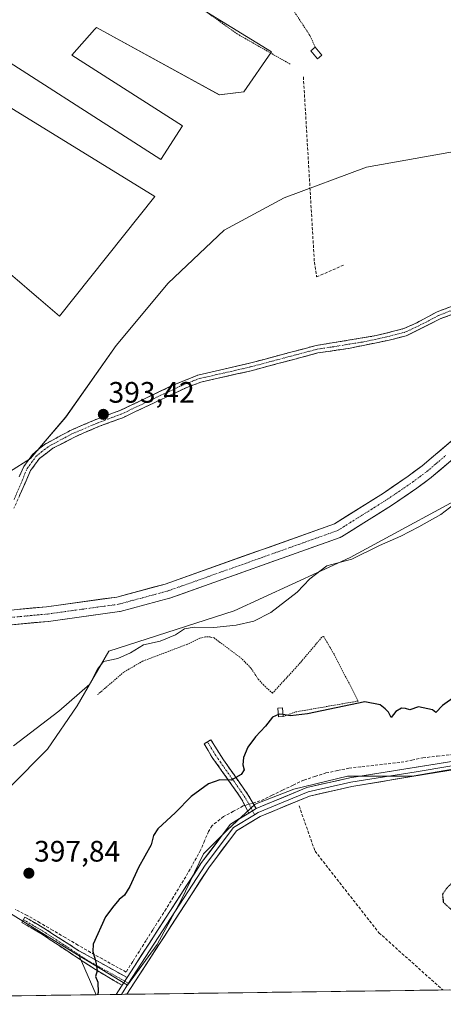
# Model space of a CAD drawing. Units: metres. Extents: x 594770 to 598249, y 4657359 to 4659721.
# Drawn here: x 596820 to 596964, y 4657384 to 4657718 of the extents above; entities that cross this region are included whole.
import ezdxf
from ezdxf.enums import TextEntityAlignment as Align

# ---------------------------------------------------------------- set-up
doc = ezdxf.new("R2010")
doc.units = ezdxf.units.M
doc.header["$MEASUREMENT"] = 0
for name, pattern in [('TRAZO_Y_PUNTO', [1, 0.5, -0.25, 0, -0.25]), ('TRAZOS', [0.75, 0.5, -0.25]), ('TRAZOS2', [0.375, 0.25, -0.125]), ('TRAZOSX2', [1.5, 1, -0.5])]:
    doc.linetypes.add(name, pattern=pattern)
for name, color, linetype, lineweight in [('Alambrada', 19, 'TRAZOS', 0), ('Arbolado forestal CxS', 92, 'Continuous', 0), ('Camino', 19, 'TRAZOSX2', 0), ('Camino Cxs', 19, 'Continuous', 0), ('Camino eje', 19, 'TRAZO_Y_PUNTO', 0), ('Carátula', 7, 'Continuous', 5), ('Corriente artificial lineal', 5, 'TRAZOSX2', 13), ('Corriente artificial lineal oculto', 135, 'TRAZO_Y_PUNTO', 13), ('Corriente natural Cxs', 5, 'Continuous', 13), ('Corriente natural eje', 5, 'TRAZO_Y_PUNTO', 0), ('Corriente natural superficial', 5, 'Continuous', 13), ('Cultivos herbáceos CxS', 92, 'Continuous', 0), ('Cultivos leñosos CxS', 92, 'Continuous', 0), ('Curva de nivel maestra', 36, 'Continuous', 30), ('Curva de nivel maestra depresión', 36, 'TRAZOS2', 30), ('Curva de nivel normal', 36, 'Continuous', 0), ('Edificación ligera', 1, 'Continuous', 0), ('Edificación ligera Cxs', 1, 'Continuous', 0), ('Huerta CxS', 92, 'Continuous', 0), ('Layer 0', 7, 'Continuous', 0), ('Municipio CxS', 142, 'Continuous', 0), ('Muro lineal', 1, 'TRAZOSX2', 13), ('Punto de cota en terreno', 7, 'Continuous', 0), ('Rótulo de punto de cota en terreno', 19, 'Continuous', 0), ('Suelo desnudo CxS', 43, 'Continuous', 0)]:
    doc.layers.add(name, color=color, linetype=linetype, lineweight=lineweight)
doc.styles.add('Arial', font='txt', dxfattribs={"height": 0.2})

# ---------------------------------------------------------------- blocks, each defined once
blk = doc.blocks.new('*U152')
at = {"layer": 'Huerta CxS', "color": 92, "linetype": 'Continuous', "lineweight": 0}
for points in [[(597039.9265, 4657851.5491, 392.1591), (597112.7111, 4657711.7231, 390.5046), (597102.0455, 4657703.9897, 390.6933), (597086.8133, 4657701.9727, 390.9001), (597065.2069, 4657703.0873, 391.1866), (597060.0607, 4657697.5779, 391.5393), (597055.3133, 4657692.4951, 391.559), (597053.8541, 4657690.9325, 391.5974), (597046.9247, 4657681.9877, 391.9225), (597028.5249, 4657678.6767, 391.9251), (596978.9995, 4657675.1405, 392.3324), (596937.7577, 4657667.8517, 392.7637), (596909.8751, 4657657.4835, 392.9524), (596889.6205, 4657646.5357, 393.2665), (596870.6815, 4657628.6083, 393.2823), (596853.0337, 4657607.5123, 393.386), (596836.0421, 4657583.2445, 393.4851), (596827.7957, 4657573.5603, 393.5284), (596824.0657, 4657569.1799, 393.5307), (596802.5563, 4657555.6799, 393.609)], [(596801.5609, 4657713.1161, 394.4556), (596868.1771, 4657670.4395, 393.452), (596875.4635, 4657681.8889, 393.4558), (596837.9919, 4657705.8295, 393.9299), (596845.6533, 4657714.4479, 393.8681), (596846.3193, 4657715.1971, 393.845), (596887.9543, 4657692.2975, 393.8324), (596896.2817, 4657693.3383, 393.0772), (596905.6497, 4657706.8693, 393.5122), (596870.2599, 4657728.7283, 393.7352), (596892.1189, 4657756.8315, 393.1271), (596874.4241, 4657778.6899, 393.6532), (596846.3197, 4657745.3825, 393.8751), (596829.9474, 4657755.0306, 394.3522), (596788.0303, 4657779.7321, 394.3591)], [(596797.3963, 4657648.5819, 394.3356), (596833.8271, 4657617.3553, 393.3633), (596833.8271, 4657617.3553, 393.3633), (596866.0951, 4657657.9491, 393.1919), (596793.2337, 4657702.7075, 394.6737)]]:
    blk.add_polyline3d(points, dxfattribs=at)
blk = doc.blocks.new('*U174')
at = {"layer": 'Curva de nivel normal', "color": 36, "linetype": 'Continuous', "lineweight": 0}
blk.add_polyline3d([(596818.23, 4657471.91, 395), (596833.66, 4657483.6, 395), (596844.08, 4657492.71, 395), (596846.7, 4657497.89, 395), (596848.71, 4657500.43, 395), (596853.6, 4657501.51, 395), (596857.93, 4657503.35, 395), (596862.26, 4657506.11, 395), (596867.88, 4657507.34, 395), (596873.1, 4657509.52, 395), (596876.13, 4657511.52, 395), (596879.43, 4657512.1, 395), (596886.05, 4657511.92, 395), (596893.6, 4657512.74, 395), (596899.62, 4657514.05, 395), (596905.36, 4657517, 395), (596914.29, 4657523.97, 395), (596918.6, 4657528.42, 395), (596924.36, 4657532.8, 395), (596932.76, 4657535.1, 395), (596942.21, 4657539.74, 395), (596949.39, 4657542.83, 395), (596955.51, 4657546.03, 395), (596962.93, 4657550.18, 395), (596967.28, 4657553.59, 395)], dxfattribs=at)
blk = doc.blocks.new('*U178')
at = {"layer": 'Curva de nivel maestra', "color": 36, "linetype": 'Continuous', "lineweight": 30}
blk.add_polyline3d([(596907.9245, 4657482.4916, 400), (596905.93, 4657481.55, 400), (596903.6, 4657478.54, 400), (596900.19, 4657474.97, 400), (596897.64, 4657471.48, 400), (596896.16, 4657467.9, 400), (596895.91, 4657465.48, 400), (596896.31, 4657463.72, 400), (596895.37, 4657462.2, 400), (596891.93, 4657460.24, 400), (596888.11, 4657460.35, 400), (596884.33, 4657458.98, 400), (596878.41, 4657454.71, 400), (596873.13, 4657449.34, 400), (596867.15, 4657443.8, 400), (596865.63, 4657441.48, 400), (596864.89, 4657438.36, 400), (596860.54, 4657430.65, 400), (596857.66, 4657424.28, 400), (596855.86, 4657421.33, 400), (596854, 4657419.84, 400), (596852.22, 4657417.68, 400), (596849.4, 4657413.93, 400), (596845.25, 4657404.72, 400), (596845.12, 4657402.18, 400), (596846.17, 4657398.74, 400), (596846.56, 4657395.72, 400), (596846.04, 4657393.73, 400), (596846.78, 4657391.8, 400), (596846.95, 4657388.32, 400), (596846.72165, 4657387.60319, 400)], dxfattribs=at)
blk = doc.blocks.new('5PATER')
at = {"layer": 'Carátula', "linetype": 'Continuous', "lineweight": 5}
h = blk.add_hatch(color=250, dxfattribs=at)
edge = h.paths.add_edge_path()
edge.add_ellipse((0, 0.01), major_axis=(-1.33, -1.34), ratio=0.999422, start_angle=0, end_angle=360)

msp = doc.modelspace()

# ---------------------------------------------------------------- linework, layer by layer
at = {"layer": 'Alambrada', "color": 19, "linetype": 'TRAZOS', "lineweight": 0}
for points in [[(596848.3, 4657745.08, 393.79), (596869.54, 4657731.2, 393.66), (596872.67, 4657730.16, 393.6), (596891.21, 4657754.35, 393.28), (596918.74, 4657712.24, 393.16), (596920.41, 4657708.49, 393.19)], [(596882.08, 4657721.53, 393.57), (596893.96, 4657712.99, 393.48), (596911.89, 4657702.78, 393.27)], [(596909.53, 4657481.8, 399.83), (596913.75, 4657483.35, 399.52), (596934.96, 4657487.05, 399.4), (596926.8, 4657502.87, 398.79), (596923.27, 4657508.92, 398.44), (596922.64, 4657508.67, 398.45), (596915.32, 4657499.96, 398.9), (596905.94, 4657489.71, 398.69), (596902.98, 4657492.42, 397.77), (596901.1, 4657494.5, 397.32), (596898.64, 4657498.19, 397.02), (596895.52, 4657501.4, 397), (596886.19, 4657508.43, 396.05), (596884.87, 4657508.76, 395.93), (596883.26, 4657508.76, 395.94), (596881.3, 4657508.35, 396.14), (596877.14, 4657506.3, 396.89), (596861.99, 4657500.54, 396.49), (596855.64, 4657496.87, 396.48), (596846.76, 4657489.23, 396.65)]]:
    msp.add_polyline3d(points, dxfattribs=at)
at = {"layer": 'Arbolado forestal CxS', "color": 92, "linetype": 'Continuous', "lineweight": 0}
for points in [[(596802.56, 4657555.68, 393.61), (596824.07, 4657569.18, 393.53), (596827.8, 4657573.56, 393.53), (596836.04, 4657583.24, 393.49), (596853.03, 4657607.51, 393.39), (596870.68, 4657628.61, 393.28), (596889.62, 4657646.54, 393.27), (596909.88, 4657657.48, 392.95), (596937.76, 4657667.85, 392.76), (596979, 4657675.14, 392.33), (597028.52, 4657678.68, 391.93), (597046.92, 4657681.99, 391.92), (597053.85, 4657690.93, 391.6), (597055.31, 4657692.5, 391.56), (597060.06, 4657697.58, 391.54), (597065.21, 4657703.09, 391.19), (597086.81, 4657701.97, 390.9), (597102.05, 4657703.99, 390.69), (597112.71, 4657711.72, 390.5), (597124.17, 4657720.03, 390.99)], [(597112.71, 4657711.72, 390.5), (597102.05, 4657703.99, 390.69), (597086.81, 4657701.97, 390.9), (597065.21, 4657703.09, 391.19), (597060.06, 4657697.58, 391.54), (597055.31, 4657692.5, 391.56), (597053.85, 4657690.93, 391.6), (597046.92, 4657681.99, 391.92), (597028.52, 4657678.68, 391.93), (596979, 4657675.14, 392.33), (596937.76, 4657667.85, 392.76), (596909.88, 4657657.48, 392.95), (596889.62, 4657646.54, 393.27), (596870.68, 4657628.61, 393.28), (596853.03, 4657607.51, 393.39), (596836.04, 4657583.24, 393.49), (596827.8, 4657573.56, 393.53), (596824.07, 4657569.18, 393.53), (596802.56, 4657555.68, 393.61), (596781, 4657549.81, 393.42), (596772.9, 4657548.65, 393.53)], [(597162.92, 4657681.98, 392.6), (597162.54, 4657681.55, 392.69), (597136.64, 4657660.4, 395.78), (597090.48, 4657627.66, 395.74), (597032.91, 4657592.3, 395.54), (596979.75, 4657561.41, 397.41), (596932.28, 4657535.65, 395.53), (596893.01, 4657517.58, 394.01), (596850.54, 4657503.93, 395.13), (596839.86, 4657485.42, 397.31), (596829.8, 4657470.74, 397.42), (596817.18, 4657457.94, 397.4), (596789.98, 4657450.05, 396.92), (596776.43, 4657468.35, 394.57), (596772.43, 4657473.44, 394.72), (596764.92, 4657482.99, 394.7), (596735.23, 4657477.28, 395.85)], [(596972.56, 4657580.27, 390.04), (596956.65, 4657566.73, 390.47), (596951.9, 4657563.2, 390.53), (596943.48, 4657557.46, 390.63), (596926.89, 4657547.04, 390.83), (596869.66, 4657526.67, 391.92), (596853.26, 4657522.28, 392.61), (596829.48, 4657519, 391.82), (596779.34, 4657514.36, 392.01)], [(596972.56, 4657580.27, 390.04), (596956.65, 4657566.73, 390.47), (596951.9, 4657563.2, 390.53), (596943.48, 4657557.46, 390.63), (596926.89, 4657547.04, 390.83), (596869.66, 4657526.67, 391.92), (596853.26, 4657522.28, 392.61), (596829.48, 4657519, 391.82), (596779.34, 4657514.36, 392.01)], [(596779.76, 4657509.38, 392.64), (596830, 4657514.03, 391.9), (596830.11, 4657514.04, 391.9), (596854.1, 4657517.34, 391.35), (596854.19, 4657517.36, 391.35), (596854.41, 4657517.41, 391.35), (596871.05, 4657521.87, 391.25), (596871.24, 4657521.92, 391.25), (596928.84, 4657542.43, 391.37), (596929.24, 4657542.61, 391.43), (596929.32, 4657542.66, 391.45), (596946.18, 4657553.25, 390.92), (596946.26, 4657553.3, 390.93), (596954.76, 4657559.09, 390.86), (596954.84, 4657559.15, 390.87), (596959.7, 4657562.76, 390.65), (596959.82, 4657562.86, 390.65), (596975.77, 4657576.44, 390.5)], [(596975.77, 4657576.44, 390.5), (596959.82, 4657562.86, 390.65), (596959.7, 4657562.76, 390.65), (596954.84, 4657559.15, 390.87), (596954.76, 4657559.09, 390.86), (596946.26, 4657553.3, 390.93), (596946.18, 4657553.25, 390.92), (596929.32, 4657542.66, 391.45), (596929.24, 4657542.61, 391.43), (596928.84, 4657542.43, 391.37), (596871.24, 4657521.92, 391.25), (596871.05, 4657521.87, 391.25), (596854.41, 4657517.41, 391.35), (596854.19, 4657517.36, 391.35), (596854.1, 4657517.34, 391.35), (596830.11, 4657514.04, 391.9), (596830, 4657514.03, 391.9), (596779.76, 4657509.38, 392.64)], [(596979.75, 4657561.41, 397.41), (596932.28, 4657535.65, 395.53), (596893.01, 4657517.58, 394.01), (596850.54, 4657503.93, 395.13), (596839.86, 4657485.42, 397.31), (596829.8, 4657470.74, 397.42), (596817.18, 4657457.94, 397.4)]]:
    msp.add_polyline3d(points, dxfattribs=at)
at = {"layer": 'Camino', "color": 19, "linetype": 'TRAZOSX2', "lineweight": 0}
for points in [[(597004.2, 4657645.01), (597002.52, 4657641.71), (596997.91, 4657635.38), (596993.59, 4657630.84), (596987.81, 4657627), (596980.7, 4657623.3), (596962.75, 4657616.48), (596951.24, 4657610.71), (596945.02, 4657609.2), (596931.69, 4657606.47), (596921.3, 4657604.93), (596898.75, 4657598.92), (596881.69, 4657595.03), (596877, 4657593.29), (596855.23, 4657583), (596847.42, 4657580.11), (596838.88, 4657576.46), (596831.63, 4657572.64), (596827.02, 4657569.16), (596824.06, 4657565.14), (596818.44, 4657552.34)], [(596820.14, 4657562.98), (596821.8, 4657566.45), (596824.69, 4657570.52), (596828.61, 4657573.85), (596837.76, 4657578.81), (596846.45, 4657582.52), (596854.22, 4657585.39), (596872.26, 4657593.99), (596880.72, 4657597.46), (596898.12, 4657601.44), (596920.77, 4657607.48), (596941.07, 4657610.8), (596950.36, 4657613.17), (596954.84, 4657615.17), (596961.69, 4657618.86), (596979.63, 4657625.67)], [(596897.91, 4657449.11), (596895.47, 4657453.85), (596892.19, 4657458.61), (596887.24, 4657465.6), (596885.51, 4657467.96), (596882.82, 4657472.61), (596883.95, 4657473.26)], [(596883.95, 4657473.26), (596885.08, 4657473.91), (596889.35, 4657467.13), (596894.32, 4657460.1), (596897.71, 4657455.19), (596900.43, 4657450.64)], [(596855.02, 4657390.77), (596846.06, 4657396.08), (596827.49, 4657408.33), (596821.07, 4657412.1), (596821.6, 4657413)], [(596821.6, 4657413), (596822.12, 4657413.89), (596828.58, 4657410.1), (596840.44, 4657402.49), (596856.71, 4657393.38)]]:
    msp.add_lwpolyline(points, dxfattribs=at)
at = {"layer": 'Camino Cxs', "color": 19, "linetype": 'Continuous', "lineweight": 0}
for points in [[(596900.43, 4657450.64), (596897.91, 4657449.11)], [(596856.71, 4657393.38), (596855.02, 4657390.77)]]:
    msp.add_lwpolyline(points, dxfattribs=at)
for points in [[(596820.14, 4657562.98, 393.35), (596821.8, 4657566.45, 393.32), (596824.69, 4657570.52, 393.32), (596826.65, 4657572.19, 393.27), (596828.61, 4657573.85, 393.29), (596831.66, 4657575.5, 393.36), (596834.71, 4657577.16, 393.35), (596837.76, 4657578.81, 393.27), (596842.11, 4657580.67, 393.29), (596846.45, 4657582.52, 393.34), (596850.34, 4657583.96, 393.33), (596854.22, 4657585.39, 393.35), (596858.73, 4657587.54, 393.43), (596863.24, 4657589.69, 393.34), (596867.75, 4657591.84, 393.37), (596872.26, 4657593.99, 393.33), (596876.49, 4657595.73, 393.33), (596880.72, 4657597.46, 393.37), (596885.07, 4657598.46, 393.26), (596889.42, 4657599.45, 393.23), (596893.77, 4657600.45, 393.18), (596898.12, 4657601.44, 393.15), (596902.65, 4657602.65, 393.13), (596907.18, 4657603.86, 393.06), (596911.71, 4657605.06, 392.95), (596916.24, 4657606.27, 392.73), (596920.77, 4657607.48, 392.71), (596924.83, 4657608.14, 392.76), (596928.89, 4657608.81, 392.74), (596932.95, 4657609.47, 392.68), (596937.01, 4657610.14, 392.65), (596941.07, 4657610.8, 392.62), (596945.72, 4657611.99, 392.61), (596950.36, 4657613.17, 392.56), (596954.84, 4657615.17, 392.49), (596958.27, 4657617.02, 392.48), (596961.69, 4657618.86, 392.4), (596966.18, 4657620.56, 392.32)], [(596967.24, 4657618.19, 392.39), (596962.75, 4657616.48, 392.4), (596958.91, 4657614.56, 392.43), (596955.08, 4657612.63, 392.47), (596951.24, 4657610.71, 392.5), (596948.13, 4657609.96, 392.54), (596945.02, 4657609.2, 392.57), (596940.58, 4657608.29, 392.61), (596936.13, 4657607.38, 392.68), (596931.69, 4657606.47, 392.76), (596928.23, 4657605.96, 392.78), (596924.76, 4657605.44, 392.79), (596921.3, 4657604.93, 392.79), (596916.79, 4657603.73, 392.87), (596912.28, 4657602.53, 392.96), (596907.77, 4657601.32, 393.04), (596903.26, 4657600.12, 393.1), (596898.75, 4657598.92, 393.13), (596894.49, 4657597.95, 393.18), (596890.22, 4657596.98, 393.28), (596885.96, 4657596, 393.5), (596881.69, 4657595.03, 393.52), (596879.35, 4657594.16, 393.44), (596877, 4657593.29, 393.32), (596872.65, 4657591.23, 393.4), (596868.29, 4657589.17, 393.33), (596863.94, 4657587.12, 393.33), (596859.58, 4657585.06, 393.35), (596855.23, 4657583, 393.27), (596851.33, 4657581.56, 393.39), (596847.42, 4657580.11, 393.35), (596843.15, 4657578.29, 393.25), (596838.88, 4657576.46, 393.31), (596835.26, 4657574.55, 393.32), (596831.63, 4657572.64, 393.29), (596829.33, 4657570.9, 393.35), (596827.02, 4657569.16, 393.23), (596824.06, 4657565.14, 393.39), (596822.19, 4657560.87, 393.38), (596820.31, 4657556.61, 393.38)]]:
    msp.add_polyline3d(points, dxfattribs=at)
for points in [[(596900.43, 4657450.64, 401.09), (596897.91, 4657449.11, 401.21), (596896.69, 4657451.48, 400.88), (596895.47, 4657453.85, 400.56), (596893.83, 4657456.23, 400.32), (596892.19, 4657458.61, 400.14), (596889.72, 4657462.11, 399.49), (596887.24, 4657465.6, 398.89), (596885.51, 4657467.96, 398.35), (596884.17, 4657470.29, 397.8), (596882.82, 4657472.61, 397.43), (596885.08, 4657473.91, 397.46), (596887.22, 4657470.52, 398.2), (596889.35, 4657467.13, 398.92), (596891.84, 4657463.62, 399.3), (596894.32, 4657460.1, 399.99), (596896.02, 4657457.65, 400.27), (596897.71, 4657455.19, 400.51), (596899.07, 4657452.92, 400.74), (596900.43, 4657450.64, 401.09)], [(596856.71, 4657393.38, 401.07), (596855.02, 4657390.77, 401.2), (596852.04, 4657392.54, 400.76), (596849.05, 4657394.31, 400.23), (596846.06, 4657396.08, 399.76), (596842.35, 4657398.53, 399.17), (596838.63, 4657400.98, 398.59), (596834.92, 4657403.43, 398.22), (596831.2, 4657405.88, 397.96), (596827.49, 4657408.33, 397.8), (596824.28, 4657410.22, 397.76), (596821.07, 4657412.1, 397.82), (596822.12, 4657413.89, 397.87), (596825.35, 4657412, 397.81), (596828.58, 4657410.1, 397.85), (596832.53, 4657407.56, 398), (596836.49, 4657405.03, 398.2), (596840.44, 4657402.49, 398.54), (596844.51, 4657400.21, 399.6), (596848.58, 4657397.94, 400.09), (596852.64, 4657395.66, 400.62), (596856.71, 4657393.38, 401.07)]]:
    msp.add_polyline3d(points, close=True, dxfattribs=at)
at = {"layer": 'Camino eje', "color": 19, "linetype": 'TRAZO_Y_PUNTO', "lineweight": 0}
for points in [[(596818.45, 4657555.31), (596821.26, 4657561.71), (596822.1, 4657564.06), (596822.93, 4657565.8), (596824.38, 4657567.83), (596825.86, 4657569.84), (596827.82, 4657571.51), (596830.12, 4657573.25), (596834.7, 4657575.73), (596838.32, 4657577.64), (596846.94, 4657581.32), (596854.73, 4657584.2), (596863.75, 4657588.5), (596874.63, 4657593.64), (596878.86, 4657595.38), (596881.21, 4657596.25), (596898.44, 4657600.18), (596921.04, 4657606.21), (596926.23, 4657606.98), (596936.38, 4657608.64), (596943.05, 4657610), (596947.69, 4657611.19), (596950.8, 4657611.94), (596953.04, 4657612.94), (596958.8, 4657615.83), (596962.22, 4657617.67), (596980.17, 4657624.49)], [(596883.95, 4657473.26), (596885.3, 4657470.94), (596887.43, 4657467.55), (596888.3, 4657466.37), (596893.26, 4657459.36), (596896.59, 4657454.52), (596897.95, 4657452.25), (596899.17, 4657449.88)], [(596899.17, 4657449.88), (596899.9, 4657448.56)], [(596821.6, 4657413), (596828.04, 4657409.22), (596833.97, 4657405.41), (596843.25, 4657399.29), (596855.94, 4657392.19)], [(596855.94, 4657392.19), (596857.25, 4657391.46)]]:
    msp.add_lwpolyline(points, dxfattribs=at)
at = {"layer": 'Corriente artificial lineal', "color": 5, "linetype": 'TRAZOSX2', "lineweight": 13}
for points in [[(596899.31, 4657452.51, 400.8), (596902.18, 4657453.39, 400.77), (596905.78, 4657455.12, 400.89), (596909.39, 4657456.85, 400.76), (596912.99, 4657458.57, 400.64), (596916.59, 4657460.3, 400.72), (596920.33, 4657461.49, 400.66), (596924.06, 4657462.68, 400.53), (596927.95, 4657463.5, 400.48), (596931.83, 4657464.32, 400.57), (596936.24, 4657464.82, 400.52), (596940.65, 4657465.31, 400.55), (596945.05, 4657465.81, 400.68), (596949.46, 4657466.3, 400.54), (596953.17, 4657467.06, 400.32), (596956.87, 4657467.81, 400.24), (596961.74, 4657468.37, 400.19), (596966.6, 4657468.92, 400.14)], [(596896.59, 4657451.67, 400.85), (596896.02, 4657451.5, 400.84), (596892.7, 4657449.71, 400.85), (596889.38, 4657447.91, 400.78), (596885.47, 4657444.89, 400.8), (596884.3, 4657442.89, 400.98), (596882.96, 4657439.73, 401.27), (596881.61, 4657436.57, 401.4), (596879.48, 4657432.69, 401.46), (596877.34, 4657428.81, 401.37), (596874.86, 4657424.76, 401.43), (596872.39, 4657420.7, 401.5), (596869.91, 4657416.65, 401.54), (596867.65, 4657413.08, 401.46), (596865.39, 4657409.52, 401.36), (596863.14, 4657405.95, 401.06), (596860.88, 4657402.38, 400.9), (596858.62, 4657398.82, 401.1), (596856.36, 4657395.25, 400.96), (596852.36, 4657397.47, 400.53), (596848.37, 4657399.69, 400.19), (596844.37, 4657401.91, 399.63), (596840.09, 4657404.42, 398.32), (596835.8, 4657406.93, 398), (596831.51, 4657409.44, 397.99), (596827.23, 4657411.95, 397.81), (596822.94, 4657414.45, 397.85), (596818.88, 4657416.45, 397.79)]]:
    msp.add_polyline3d(points, dxfattribs=at)
at = {"layer": 'Corriente artificial lineal oculto', "color": 135, "linetype": 'TRAZO_Y_PUNTO', "lineweight": 13}
msp.add_polyline3d([(596899.31, 4657452.51, 400.8), (596896.59, 4657451.67, 400.85)], dxfattribs=at)
at = {"layer": 'Corriente natural Cxs', "color": 5, "linetype": 'Continuous', "lineweight": 13}
for points in [[(596820.37, 4657518.16, 391.69), (596824.93, 4657518.58, 391.85), (596829.48, 4657519, 391.94), (596834.24, 4657519.66, 392.12), (596839, 4657520.31, 392.34), (596843.75, 4657520.97, 392.86), (596848.51, 4657521.62, 393.24), (596853.26, 4657522.28, 393.06), (596857.36, 4657523.37, 392.91), (596861.46, 4657524.47, 392.47), (596865.56, 4657525.57, 392.61), (596869.66, 4657526.67, 392.36), (596874.06, 4657528.24, 392.57), (596878.46, 4657529.8, 392.23), (596882.86, 4657531.37, 391.96), (596887.27, 4657532.94, 392.07), (596891.67, 4657534.51, 391.59), (596896.07, 4657536.07, 391.48), (596900.48, 4657537.64, 391.05), (596904.88, 4657539.21, 390.93), (596909.28, 4657540.77, 390.98), (596913.68, 4657542.34, 391), (596918.09, 4657543.91, 390.98), (596922.49, 4657545.48, 390.99), (596926.89, 4657547.04, 391), (596931.04, 4657549.65, 390.87), (596935.19, 4657552.25, 390.8), (596939.33, 4657554.86, 390.91), (596943.48, 4657557.46, 391), (596946.29, 4657559.37, 390.91), (596949.09, 4657561.29, 390.85), (596951.9, 4657563.2, 390.79), (596954.28, 4657564.96, 390.67), (596956.65, 4657566.73, 390.56), (596959.83, 4657569.44, 390.43), (596963.01, 4657572.14, 390.42), (596966.19, 4657574.85, 390.3)], [(596966.2, 4657568.29, 390.35), (596963.01, 4657565.58, 390.43), (596959.82, 4657562.86, 390.53), (596959.7, 4657562.76, 390.52), (596957.27, 4657560.96, 390.46), (596954.84, 4657559.15, 390.52), (596954.76, 4657559.09, 390.52), (596951.92, 4657557.16, 390.53), (596949.09, 4657555.23, 390.59), (596946.26, 4657553.3, 390.6), (596946.18, 4657553.25, 390.6), (596941.96, 4657550.61, 390.68), (596937.75, 4657547.96, 390.77), (596933.53, 4657545.31, 390.81), (596929.32, 4657542.66, 390.99), (596929.24, 4657542.61, 391), (596928.84, 4657542.43, 391.04), (596924.41, 4657540.85, 390.98), (596919.98, 4657539.27, 390.75), (596915.54, 4657537.7, 390.79), (596911.11, 4657536.12, 390.77), (596906.68, 4657534.54, 390.81), (596902.25, 4657532.96, 390.9), (596897.82, 4657531.39, 391.03), (596893.39, 4657529.81, 391.08), (596888.96, 4657528.23, 390.99), (596884.53, 4657526.66, 391.11), (596880.1, 4657525.08, 391.25), (596875.67, 4657523.5, 391.06), (596871.24, 4657521.92, 391.26), (596871.05, 4657521.87, 391.3), (596866.89, 4657520.75, 391.74), (596862.73, 4657519.64, 391.56), (596858.57, 4657518.52, 391.44), (596854.41, 4657517.41, 391.74), (596854.19, 4657517.36, 391.76), (596854.1, 4657517.34, 391.77), (596849.3, 4657516.68, 392.13), (596844.5, 4657516.02, 391.89), (596839.71, 4657515.36, 391.53), (596834.91, 4657514.7, 391.52), (596830.11, 4657514.04, 391.5), (596830, 4657514.03, 391.5), (596825.43, 4657513.61, 391.53), (596820.87, 4657513.19, 391.7), (596816.3, 4657512.76, 391.71)]]:
    msp.add_polyline3d(points, dxfattribs=at)
at = {"layer": 'Corriente natural eje', "color": 5, "linetype": 'TRAZO_Y_PUNTO', "lineweight": 0}
msp.add_polyline3d([(596816.07, 4657515.25, 391.69), (596820.64, 4657515.67, 391.65), (596825.2, 4657516.1, 391.69), (596829.77, 4657516.52, 391.64), (596834.57, 4657517.18, 391.68), (596839.37, 4657517.84, 391.71), (596844.16, 4657518.5, 392.32), (596848.96, 4657519.16, 392.71), (596853.76, 4657519.82, 392.3), (596857.92, 4657520.94, 392.14), (596862.08, 4657522.05, 392.1), (596866.24, 4657523.17, 392.42), (596870.4, 4657524.28, 391.73), (596874.83, 4657525.86, 391.83), (596879.26, 4657527.43, 391.72), (596883.69, 4657529.01, 391.32), (596888.12, 4657530.59, 391.45), (596892.55, 4657532.16, 391.35), (596896.98, 4657533.74, 391.17), (596901.41, 4657535.32, 390.91), (596905.84, 4657536.9, 390.85), (596910.27, 4657538.47, 390.8), (596914.7, 4657540.05, 390.85), (596919.13, 4657541.63, 390.82), (596923.56, 4657543.2, 390.8), (596927.99, 4657544.78, 390.87), (596932.21, 4657547.43, 390.74), (596936.42, 4657550.08, 390.71), (596940.64, 4657552.72, 390.67), (596944.85, 4657555.37, 390.75), (596947.68, 4657557.3, 390.71), (596950.52, 4657559.23, 390.62), (596953.35, 4657561.16, 390.6), (596955.78, 4657562.97, 390.45), (596958.21, 4657564.77, 390.46), (596961.4, 4657567.49, 390.26), (596964.59, 4657570.21, 390.29)], dxfattribs=at)
at = {"layer": 'Corriente natural superficial', "color": 5, "linetype": 'Continuous', "lineweight": 13}
for points in [[(596820.37, 4657518.16, 391.69), (596824.93, 4657518.58, 391.85), (596829.48, 4657519, 391.94), (596834.24, 4657519.66, 392.12), (596839, 4657520.31, 392.34), (596843.75, 4657520.97, 392.86), (596848.51, 4657521.62, 393.24), (596853.26, 4657522.28, 393.06), (596857.36, 4657523.37, 392.91), (596861.46, 4657524.47, 392.47), (596865.56, 4657525.57, 392.61), (596869.66, 4657526.67, 392.36), (596874.06, 4657528.24, 392.57), (596878.46, 4657529.8, 392.23), (596882.86, 4657531.37, 391.96), (596887.27, 4657532.94, 392.07), (596891.67, 4657534.51, 391.59), (596896.07, 4657536.07, 391.48), (596900.48, 4657537.64, 391.05), (596904.88, 4657539.21, 390.93), (596909.28, 4657540.77, 390.98), (596913.68, 4657542.34, 391), (596918.09, 4657543.91, 390.98), (596922.49, 4657545.48, 390.99), (596926.89, 4657547.04, 391), (596931.04, 4657549.65, 390.87), (596935.19, 4657552.25, 390.8), (596939.33, 4657554.86, 390.91), (596943.48, 4657557.46, 391), (596946.29, 4657559.37, 390.91), (596949.09, 4657561.29, 390.85), (596951.9, 4657563.2, 390.79), (596954.28, 4657564.96, 390.67), (596956.65, 4657566.73, 390.56), (596959.83, 4657569.44, 390.43), (596963.01, 4657572.14, 390.42), (596966.19, 4657574.85, 390.3)], [(596966.2, 4657568.29, 390.35), (596963.01, 4657565.58, 390.43), (596959.82, 4657562.86, 390.53), (596959.7, 4657562.76, 390.52), (596957.27, 4657560.96, 390.46), (596954.84, 4657559.15, 390.52), (596954.76, 4657559.09, 390.52), (596951.92, 4657557.16, 390.53), (596949.09, 4657555.23, 390.59), (596946.26, 4657553.3, 390.6), (596946.18, 4657553.25, 390.6), (596941.96, 4657550.61, 390.68), (596937.75, 4657547.96, 390.77), (596933.53, 4657545.31, 390.81), (596929.32, 4657542.66, 390.99), (596929.24, 4657542.61, 391), (596928.84, 4657542.43, 391.04), (596924.41, 4657540.85, 390.98), (596919.98, 4657539.27, 390.75), (596915.54, 4657537.7, 390.79), (596911.11, 4657536.12, 390.77), (596906.68, 4657534.54, 390.81), (596902.25, 4657532.96, 390.9), (596897.82, 4657531.39, 391.03), (596893.39, 4657529.81, 391.08), (596888.96, 4657528.23, 390.99), (596884.53, 4657526.66, 391.11), (596880.1, 4657525.08, 391.25), (596875.67, 4657523.5, 391.06), (596871.24, 4657521.92, 391.26), (596871.05, 4657521.87, 391.3), (596866.89, 4657520.75, 391.74), (596862.73, 4657519.64, 391.56), (596858.57, 4657518.52, 391.44), (596854.41, 4657517.41, 391.74), (596854.19, 4657517.36, 391.76), (596854.1, 4657517.34, 391.77), (596849.3, 4657516.68, 392.13), (596844.5, 4657516.02, 391.89), (596839.71, 4657515.36, 391.53), (596834.91, 4657514.7, 391.52), (596830.11, 4657514.04, 391.5), (596830, 4657514.03, 391.5), (596825.43, 4657513.61, 391.53), (596820.87, 4657513.19, 391.7), (596816.3, 4657512.76, 391.71)]]:
    msp.add_polyline3d(points, dxfattribs=at)
at = {"layer": 'Cultivos herbáceos CxS', "color": 92, "linetype": 'Continuous', "lineweight": 0}
for points in [[(596817.18, 4657457.94, 397.4), (596829.8, 4657470.74, 397.42), (596839.86, 4657485.42, 397.31), (596850.54, 4657503.93, 395.13), (596893.01, 4657517.58, 394.01), (596932.28, 4657535.65, 395.53), (596979.75, 4657561.41, 397.41), (597032.91, 4657592.3, 395.54), (597090.48, 4657627.66, 395.74), (597136.64, 4657660.4, 395.78), (597162.54, 4657681.55, 392.69), (597162.92, 4657681.98, 392.6), (597166, 4657684.53, 392.11), (597166.17, 4657684.69, 392.05), (597175.84, 4657694.42, 392.59), (597175.99, 4657694.57, 392.65), (597176.14, 4657694.78, 392.72), (597182.65, 4657704.42, 393.02), (597184.67, 4657707.41, 392.49), (597186.09, 4657708.99, 392.23), (597191.5, 4657715.01, 391.78), (597191.56, 4657715.07, 391.76), (597191.6, 4657715.13, 391.74), (597217.08, 4657747.35, 391.18)], [(597162.92, 4657681.98, 392.6), (597162.54, 4657681.55, 392.69), (597136.64, 4657660.4, 395.78), (597090.48, 4657627.66, 395.74), (597032.91, 4657592.3, 395.54), (596979.75, 4657561.41, 397.41), (596932.28, 4657535.65, 395.53), (596893.01, 4657517.58, 394.01), (596850.54, 4657503.93, 395.13), (596839.86, 4657485.42, 397.31), (596829.8, 4657470.74, 397.42), (596817.18, 4657457.94, 397.4), (596789.98, 4657450.05, 396.92), (596776.43, 4657468.35, 394.57), (596772.43, 4657473.44, 394.72), (596764.92, 4657482.99, 394.7), (596735.23, 4657477.28, 395.85)], [(596735.23, 4657477.28, 395.85), (596739.81, 4657468.43, 396.12), (596749.2, 4657457.79, 395.78), (596758.59, 4657450.28, 396.46), (596770.48, 4657443.39, 397.55), (596782.38, 4657434.63, 397.56), (596799.91, 4657427.12, 397.54), (596811.8, 4657418.35, 397.77), (596826.2, 4657409.59, 397.82), (596840.55, 4657400.79, 399.42)], [(596970.81, 4657464.67, 400.86), (596953.28, 4657461.55, 401.02), (596931.37, 4657461.55, 401.14), (596913.21, 4657457.16, 401.44), (596900.07, 4657452.16, 401.45), (596890.68, 4657443.39, 401.76), (596882.54, 4657435.25, 401.85), (596875.03, 4657419.6, 401.88), (596866.89, 4657404.58, 401.81), (596856.87, 4657390.81, 401.83), (596856.87, 4657390.81, 401.83), (596845.6, 4657397.7, 400.21), (596840.55, 4657400.79, 399.42), (596826.2, 4657409.59, 397.82), (596811.8, 4657418.35, 397.77)], [(597474.78, 4657396.17, 412.22), (596846.27, 4657387.6, 400.74), (596846.27, 4657387.6, 400.74), (596840.55, 4657400.79, 399.42), (596845.6, 4657397.7, 400.21), (596856.87, 4657390.81, 401.83), (596866.89, 4657404.58, 401.81), (596875.03, 4657419.6, 401.88), (596882.54, 4657435.25, 401.85), (596890.68, 4657443.39, 401.76), (596900.07, 4657452.16, 401.45), (596913.21, 4657457.16, 401.44), (596931.37, 4657461.55, 401.14), (596953.28, 4657461.55, 401.02), (596970.81, 4657464.67, 400.86)], [(596840.55, 4657400.79, 399.42), (596845.6, 4657397.7, 400.21), (596856.87, 4657390.81, 401.83), (596866.89, 4657404.58, 401.81), (596875.03, 4657419.6, 401.88), (596882.54, 4657435.25, 401.85), (596890.68, 4657443.39, 401.76), (596900.07, 4657452.16, 401.45), (596913.21, 4657457.16, 401.44), (596931.37, 4657461.55, 401.14), (596953.28, 4657461.55, 401.02), (596970.81, 4657464.67, 400.86)], [(596840.55, 4657400.79, 399.42), (596845.6, 4657397.7, 400.21), (596856.87, 4657390.81, 401.83), (596866.89, 4657404.58, 401.81), (596875.03, 4657419.6, 401.88), (596882.54, 4657435.25, 401.85), (596890.68, 4657443.39, 401.76), (596900.07, 4657452.16, 401.45), (596913.21, 4657457.16, 401.44), (596931.37, 4657461.55, 401.14), (596953.28, 4657461.55, 401.02), (596970.81, 4657464.67, 400.86)], [(596840.55, 4657400.79, 399.42), (596846.27, 4657387.6, 400.74)], [(597474.78, 4657396.17, 412.22), (596846.27, 4657387.6, 400.74)]]:
    msp.add_polyline3d(points, dxfattribs=at)
at = {"layer": 'Cultivos leñosos CxS', "color": 92, "linetype": 'Continuous', "lineweight": 0}
for points in [[(596788.03, 4657779.73, 394.36), (596829.95, 4657755.03, 394.35), (596846.32, 4657745.38, 393.88), (596874.42, 4657778.69, 393.65), (596892.12, 4657756.83, 393.13), (596870.26, 4657728.73, 393.74), (596905.65, 4657706.87, 393.51), (596896.28, 4657693.34, 393.08), (596887.95, 4657692.3, 393.83), (596846.32, 4657715.2, 393.84), (596845.65, 4657714.45, 393.87), (596837.99, 4657705.83, 393.93), (596875.46, 4657681.89, 393.46), (596868.18, 4657670.44, 393.45), (596801.56, 4657713.12, 394.46)], [(596801.56, 4657713.12, 394.46), (596868.18, 4657670.44, 393.45), (596875.46, 4657681.89, 393.46), (596837.99, 4657705.83, 393.93), (596845.65, 4657714.45, 393.87), (596846.32, 4657715.2, 393.84), (596887.95, 4657692.3, 393.83), (596896.28, 4657693.34, 393.08), (596905.65, 4657706.87, 393.51), (596870.26, 4657728.73, 393.74), (596892.12, 4657756.83, 393.13), (596874.42, 4657778.69, 393.65), (596846.32, 4657745.38, 393.88), (596829.95, 4657755.03, 394.35), (596788.03, 4657779.73, 394.36)], [(596793.23, 4657702.71, 394.67), (596866.1, 4657657.95, 393.19), (596833.83, 4657617.36, 393.36), (596833.83, 4657617.36, 393.36), (596797.4, 4657648.58, 394.34)], [(596833.83, 4657617.36, 393.36), (596866.1, 4657657.95, 393.19), (596793.23, 4657702.71, 394.67)], [(596797.4, 4657648.58, 394.34), (596833.83, 4657617.36, 393.36)], [(596735.23, 4657477.28, 395.85), (596739.81, 4657468.43, 396.12), (596749.2, 4657457.79, 395.78), (596758.59, 4657450.28, 396.46), (596770.48, 4657443.39, 397.55), (596782.38, 4657434.63, 397.56), (596799.91, 4657427.12, 397.54), (596811.8, 4657418.35, 397.77), (596826.2, 4657409.59, 397.82), (596840.55, 4657400.79, 399.42)], [(596840.55, 4657400.79, 399.42), (596846.27, 4657387.6, 400.74)], [(596846.27, 4657387.6, 400.74), (596607.24, 4657384.34, 398.14)]]:
    msp.add_polyline3d(points, dxfattribs=at)
msp.add_polyline3d([(596607.24, 4657384.34, 398.14), (596582.42, 4657396.01, 397.18), (596574.41, 4657407.85, 397.63), (596588.85, 4657410.72, 397.74), (596616.17, 4657416.97, 397.68), (596581.85, 4657448.48, 396.65), (596604.87, 4657453.71, 396.47), (596656.13, 4657465.21, 396.27), (596710.52, 4657472.53, 396.4), (596735.23, 4657477.28, 395.85), (596739.81, 4657468.43, 396.12), (596749.2, 4657457.79, 395.78), (596758.59, 4657450.28, 396.46), (596770.48, 4657443.39, 397.55), (596782.38, 4657434.63, 397.56), (596799.91, 4657427.12, 397.54), (596811.8, 4657418.35, 397.77), (596826.2, 4657409.59, 397.82), (596840.55, 4657400.79, 399.42), (596846.27, 4657387.6, 400.74), (596607.24, 4657384.34, 398.14)], close=True, dxfattribs=at)
at = {"layer": 'Curva de nivel maestra', "color": 36, "linetype": 'Continuous', "lineweight": 30}
for points in [[(596967.79, 4657488.6, 400), (596963.52, 4657485.51, 400), (596961.26, 4657483.18, 400), (596960.1, 4657484.1, 400), (596955.42, 4657485.09, 400), (596952.44, 4657484.11, 400), (596950.98, 4657484.52, 400), (596949.66, 4657484.6, 400), (596947.7, 4657483.47, 400), (596946.07, 4657481.45, 400), (596945.26, 4657483.27, 400), (596944.04, 4657484.43, 400), (596942.4, 4657485.74, 400), (596937.18, 4657486.82, 400), (596917.82, 4657482.67, 400), (596912.07, 4657482.01, 400), (596909.48, 4657482.44, 400)], [(596909.48, 4657482.44, 400), (596908.26, 4657482.65, 400), (596907.92, 4657482.49, 400)]]:
    msp.add_polyline3d(points, dxfattribs=at)
at = {"layer": 'Curva de nivel maestra depresión', "color": 36, "linetype": 'TRAZOS2', "lineweight": 30}
msp.add_polyline3d([(596973.68, 4657415.43, 400), (596975.94, 4657415.61, 400), (596979.36, 4657417.37, 400), (596981.56, 4657419.44, 400), (596979.92, 4657419.1, 400), (596977.77, 4657419.09, 400), (596979.73, 4657421.42, 400), (596983.82, 4657422.71, 400), (596988.52, 4657425.39, 400), (596994.6, 4657430.18, 400), (596997.73, 4657432.11, 400), (596998.95, 4657434.11, 400), (596997.93, 4657438.93, 400), (596993.71, 4657444.02, 400), (596991.85, 4657445.39, 400), (596988.93, 4657444.91, 400), (596975.54, 4657434.38, 400), (596968.77, 4657427.37, 400), (596964.92, 4657423.71, 400), (596963.46, 4657421.5, 400), (596963.78, 4657418.9, 400), (596966.57, 4657416.32, 400), (596971.23, 4657415.91, 400), (596973.68, 4657415.43, 400)], dxfattribs=at)
at = {"layer": 'Edificación ligera', "color": 1, "linetype": 'Continuous', "lineweight": 0}
for points in [[(596922.7, 4657705.78, 393.29), (596921.22, 4657704.53, 393.37), (596918.92, 4657707.24, 393.25), (596920.41, 4657708.49, 393.19), (596922.7, 4657705.78, 393.29)], [(596909.53, 4657481.8, 399.83), (596907.98, 4657481.69, 399.94), (596907.78, 4657484.58, 399.59), (596909.32, 4657484.69, 399.48), (596909.53, 4657481.8, 399.83)]]:
    msp.add_polyline3d(points, dxfattribs=at)
at = {"layer": 'Edificación ligera Cxs', "color": 1, "linetype": 'Continuous', "lineweight": 0}
for points in [[(596922.7, 4657705.78, 393.29), (596921.22, 4657704.53, 393.37), (596918.92, 4657707.24, 393.25), (596920.41, 4657708.49, 393.19), (596922.7, 4657705.78, 393.29)], [(596909.53, 4657481.8, 399.83), (596907.98, 4657481.69, 399.94), (596907.78, 4657484.58, 399.59), (596909.32, 4657484.69, 399.48), (596909.53, 4657481.8, 399.83)]]:
    msp.add_polyline3d(points, close=True, dxfattribs=at)
at = {"layer": 'Huerta CxS', "color": 92, "linetype": 'Continuous', "lineweight": 0}
for points in [[(596801.56, 4657713.12, 394.46), (596868.18, 4657670.44, 393.45), (596875.46, 4657681.89, 393.46), (596837.99, 4657705.83, 393.93), (596845.65, 4657714.45, 393.87), (596846.32, 4657715.2, 393.84), (596887.95, 4657692.3, 393.83), (596896.28, 4657693.34, 393.08), (596905.65, 4657706.87, 393.51), (596870.26, 4657728.73, 393.74), (596892.12, 4657756.83, 393.13), (596874.42, 4657778.69, 393.65), (596846.32, 4657745.38, 393.88), (596829.95, 4657755.03, 394.35), (596788.03, 4657779.73, 394.36)], [(597112.71, 4657711.72, 390.5), (597102.05, 4657703.99, 390.69), (597086.81, 4657701.97, 390.9), (597065.21, 4657703.09, 391.19), (597060.06, 4657697.58, 391.54), (597055.31, 4657692.5, 391.56), (597053.85, 4657690.93, 391.6), (597046.92, 4657681.99, 391.92), (597028.52, 4657678.68, 391.93), (596979, 4657675.14, 392.33), (596937.76, 4657667.85, 392.76), (596909.88, 4657657.48, 392.95), (596889.62, 4657646.54, 393.27), (596870.68, 4657628.61, 393.28), (596853.03, 4657607.51, 393.39), (596836.04, 4657583.24, 393.49), (596827.8, 4657573.56, 393.53), (596824.07, 4657569.18, 393.53), (596802.56, 4657555.68, 393.61), (596781, 4657549.81, 393.42), (596772.9, 4657548.65, 393.53)], [(596833.83, 4657617.36, 393.36), (596866.1, 4657657.95, 393.19), (596793.23, 4657702.71, 394.67)], [(596797.4, 4657648.58, 394.34), (596833.83, 4657617.36, 393.36)]]:
    msp.add_polyline3d(points, dxfattribs=at)
at = {"layer": 'Layer 0', "linetype": 'Continuous', "lineweight": 0}
for points in [[(596900.43, 4657450.64), (596917.58, 4657457.74), (596932.1, 4657461.03), (596976.44, 4657468.1), (596979.58, 4657468.72), (596984.02, 4657470.14), (596988.2, 4657472.16), (596992.19, 4657475.18), (596997.91, 4657480.22), (597003.28, 4657484.27), (597007.82, 4657486.37), (597013, 4657487.6), (597018.55, 4657488.04), (597023.06, 4657487.61), (597044.15, 4657484.43), (597049.15, 4657484.22), (597056.89, 4657484.6), (597068.38, 4657486.42), (597100.32, 4657493.25), (597107.89, 4657495.21), (597119.19, 4657499.71), (597131.68, 4657506.08), (597147.24, 4657515.36)], [(596976.92, 4657465.42), (596932.76, 4657458.11), (596918.49, 4657454.88), (596901.79, 4657447.96), (596893.78, 4657443.09), (596884.36, 4657430.57), (596856.63, 4657387.74), (596856.63, 4657387.74)], [(596976.68, 4657466.76), (596954.6, 4657463.11), (596932.43, 4657459.57), (596918.04, 4657456.31), (596901.11, 4657449.3), (596899.9, 4657448.56)], [(596856.71, 4657393.38), (596881.92, 4657432.31), (596891.73, 4657445.35), (596897.91, 4657449.11)], [(596899.9, 4657448.56), (596892.76, 4657444.22), (596883.14, 4657431.44), (596857.25, 4657391.46)], [(596853.03, 4657387.69), (596855.02, 4657390.77)], [(596857.25, 4657391.46), (596854.83, 4657387.71)], [(596854.83, 4657387.71), (596853.03, 4657387.69)], [(596856.63, 4657387.74), (596854.83, 4657387.71)]]:
    msp.add_lwpolyline(points, dxfattribs=at)
msp.add_polyline3d([(596967.11, 4657463.8, 400.93), (596962.2, 4657462.98, 400.95), (596957.29, 4657462.17, 400.93), (596952.39, 4657461.36, 400.9), (596947.48, 4657460.55, 400.91), (596942.57, 4657459.73, 400.98), (596937.67, 4657458.92, 401.07), (596932.76, 4657458.11, 401.16), (596928, 4657457.03, 401.1), (596923.25, 4657455.96, 401.16), (596918.49, 4657454.88, 401.27), (596914.32, 4657453.15, 401.43), (596910.14, 4657451.42, 401.56), (596905.97, 4657449.69, 401.59), (596901.79, 4657447.96, 401.52), (596897.79, 4657445.53, 401.57), (596893.78, 4657443.09, 401.65), (596891.43, 4657439.96, 401.75), (596889.07, 4657436.83, 401.78), (596886.72, 4657433.7, 401.85), (596884.36, 4657430.57, 401.8), (596881.84, 4657426.68, 401.87), (596879.32, 4657422.78, 401.77), (596876.8, 4657418.89, 401.92), (596874.28, 4657415, 401.76), (596871.76, 4657411.1, 401.72), (596869.23, 4657407.21, 401.64), (596866.71, 4657403.31, 401.75), (596864.19, 4657399.42, 401.61), (596861.67, 4657395.53, 401.66), (596859.15, 4657391.63, 401.54), (596856.63, 4657387.74, 401.62), (596856.63, 4657387.74, 401.62), (596853.03, 4657387.69, 401.33), (596854.64, 4657390.18, 401.24), (596855.02, 4657390.77, 401.21), (596856.71, 4657393.38, 401.07), (596859.23, 4657397.27, 401.26), (596861.75, 4657401.17, 401.13), (596864.27, 4657405.06, 401.28), (596866.79, 4657408.95, 401.57), (596869.32, 4657412.85, 401.62), (596871.84, 4657416.74, 401.68), (596874.36, 4657420.63, 401.64), (596876.88, 4657424.52, 401.55), (596879.4, 4657428.42, 401.62), (596881.92, 4657432.31, 401.65), (596884.37, 4657435.57, 401.63), (596886.83, 4657438.83, 401.6), (596889.28, 4657442.09, 401.42), (596891.73, 4657445.35, 401.32), (596894.82, 4657447.23, 401.26), (596897.91, 4657449.11, 401.21), (596900.43, 4657450.64, 401.09), (596904.72, 4657452.42, 401.16), (596909.01, 4657454.19, 401.2), (596913.29, 4657455.97, 401.05), (596917.58, 4657457.74, 401.02), (596922.42, 4657458.84, 401.1), (596927.26, 4657459.93, 401), (596932.1, 4657461.03, 400.9), (596937.03, 4657461.82, 400.77), (596941.95, 4657462.6, 400.76), (596946.88, 4657463.39, 400.92), (596951.81, 4657464.17, 400.78), (596956.73, 4657464.96, 400.71), (596961.66, 4657465.74, 400.61), (596966.59, 4657466.53, 400.48)], dxfattribs=at)
at = {"layer": 'Municipio CxS', "color": 142, "linetype": 'Continuous', "lineweight": 0}
msp.add_polyline3d([(596965.8, 4657389.23, 401.3), (596960.81, 4657389.16, 402.4), (596955.82, 4657389.09, 402.92), (596950.82, 4657389.02, 402.97), (596945.83, 4657388.95, 402.98), (596940.84, 4657388.89, 402.97), (596935.84, 4657388.82, 402.98), (596930.85, 4657388.75, 402.97), (596925.86, 4657388.68, 402.98), (596920.87, 4657388.61, 402.96), (596915.87, 4657388.55, 402.97), (596910.88, 4657388.48, 402.99), (596905.89, 4657388.41, 402.89), (596900.89, 4657388.34, 402.33), (596895.9, 4657388.27, 401.93), (596890.91, 4657388.21, 401.89), (596885.92, 4657388.14, 401.85), (596880.92, 4657388.07, 401.84), (596875.93, 4657388, 401.84), (596870.94, 4657387.93, 401.85), (596865.94, 4657387.87, 401.85), (596860.95, 4657387.8, 401.83), (596855.96, 4657387.73, 401.57), (596850.97, 4657387.66, 401.02), (596845.97, 4657387.59, 399.08), (596840.98, 4657387.52, 398.13), (596835.99, 4657387.46, 397.71), (596830.99, 4657387.39, 397.68), (596826, 4657387.32, 397.73), (596821.01, 4657387.25, 397.69), (596816.02, 4657387.18, 397.69)], dxfattribs=at)
at = {"layer": 'Muro lineal', "color": 1, "linetype": 'TRAZOSX2', "lineweight": 13}
for points in [[(596916.41, 4657698.44, 393.32), (596920.12, 4657635.71, 393.02), (596920.88, 4657630.67, 392.96), (596930.1, 4657634.71, 392.88)], [(596914.94, 4657451.56, 401.39), (596920.34, 4657436.2, 401.3), (596941.95, 4657408.59, 401.45), (596963.6, 4657389.2, 401.82)]]:
    msp.add_polyline3d(points, dxfattribs=at)
at = {"layer": 'Suelo desnudo CxS', "color": 43, "linetype": 'Continuous', "lineweight": 0}
for points in [[(596779.34, 4657514.36, 392.01), (596829.48, 4657519, 391.82), (596853.26, 4657522.28, 392.61), (596869.66, 4657526.67, 391.92), (596926.89, 4657547.04, 390.83), (596943.48, 4657557.46, 390.63), (596951.9, 4657563.2, 390.53), (596956.65, 4657566.73, 390.47), (596972.56, 4657580.27, 390.04)], [(596972.56, 4657580.27, 390.04), (596956.65, 4657566.73, 390.47), (596951.9, 4657563.2, 390.53), (596943.48, 4657557.46, 390.63), (596926.89, 4657547.04, 390.83), (596869.66, 4657526.67, 391.92), (596853.26, 4657522.28, 392.61), (596829.48, 4657519, 391.82), (596779.34, 4657514.36, 392.01)], [(596975.77, 4657576.44, 390.5), (596959.82, 4657562.86, 390.65), (596959.7, 4657562.76, 390.65), (596954.84, 4657559.15, 390.87), (596954.76, 4657559.09, 390.86), (596946.26, 4657553.3, 390.93), (596946.18, 4657553.25, 390.92), (596929.32, 4657542.66, 391.45), (596929.24, 4657542.61, 391.43), (596928.84, 4657542.43, 391.37), (596871.24, 4657521.92, 391.25), (596871.05, 4657521.87, 391.25), (596854.41, 4657517.41, 391.35), (596854.19, 4657517.36, 391.35), (596854.1, 4657517.34, 391.35), (596830.11, 4657514.04, 391.9), (596830, 4657514.03, 391.9), (596779.76, 4657509.38, 392.64)], [(596975.77, 4657576.44, 390.5), (596959.82, 4657562.86, 390.65), (596959.7, 4657562.76, 390.65), (596954.84, 4657559.15, 390.87), (596954.76, 4657559.09, 390.86), (596946.26, 4657553.3, 390.93), (596946.18, 4657553.25, 390.92), (596929.32, 4657542.66, 391.45), (596929.24, 4657542.61, 391.43), (596928.84, 4657542.43, 391.37), (596871.24, 4657521.92, 391.25), (596871.05, 4657521.87, 391.25), (596854.41, 4657517.41, 391.35), (596854.19, 4657517.36, 391.35), (596854.1, 4657517.34, 391.35), (596830.11, 4657514.04, 391.9), (596830, 4657514.03, 391.9), (596779.76, 4657509.38, 392.64)]]:
    msp.add_polyline3d(points, dxfattribs=at)

# ---------------------------------------------------------------- block references
at = {"layer": 'Curva de nivel maestra', "color": 36, "linetype": 'Continuous', "lineweight": 30}
msp.add_blockref('*U178', (0, 0), dxfattribs=at)
at = {"layer": 'Curva de nivel normal', "color": 36, "linetype": 'Continuous', "lineweight": 0}
msp.add_blockref('*U174', (0, 0), dxfattribs=at)
at = {"layer": 'Huerta CxS', "color": 92, "linetype": 'Continuous', "lineweight": 0}
msp.add_blockref('*U152', (0, 0), dxfattribs=at)
at = {"layer": 'Punto de cota en terreno', "linetype": 'Continuous', "lineweight": 0}
for p in [(596848.68, 4657584.14, 393.42), (596823.48, 4657428.73, 397.84)]:
    msp.add_blockref('5PATER', p, dxfattribs=at)

# ---------------------------------------------------------------- texts
at = {"layer": 'Rótulo de punto de cota en terreno', "color": 19, "linetype": 'Continuous', "lineweight": 0, "style": 'Arial'}
for s, p in [('393,42', (596850.44, 4657585.9)), ('397,84', (596825.24, 4657430.49))]:
    msp.add_text(s, height=7, dxfattribs=at).set_placement(p, align=Align.BOTTOM_LEFT)

doc.saveas('drawing.dxf')
